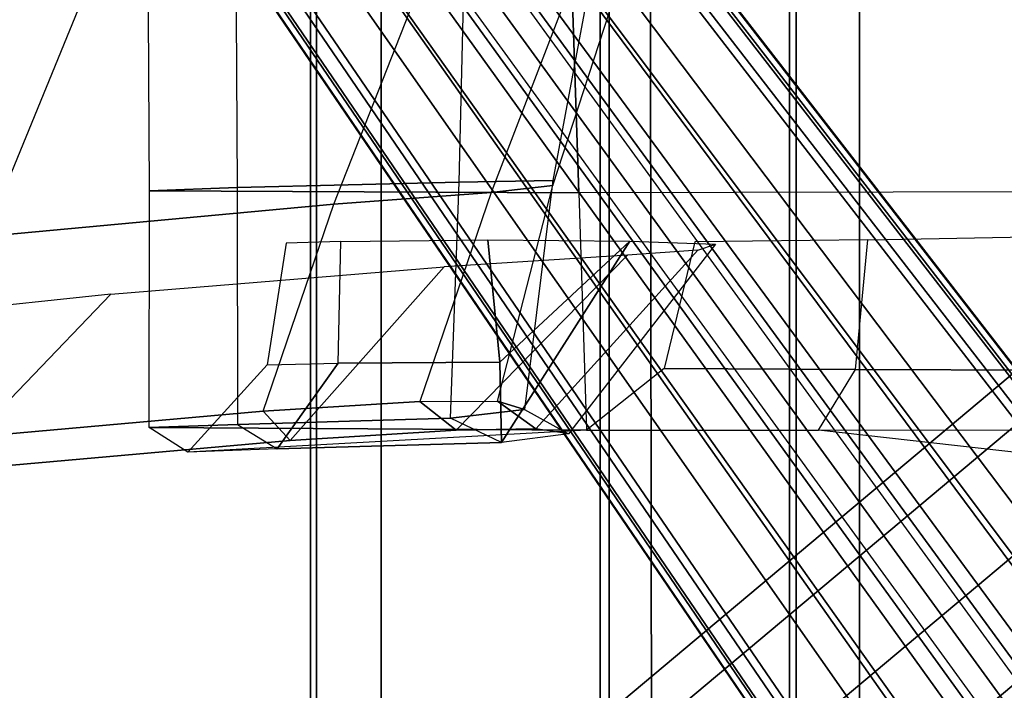
# Model space of a CAD drawing. Units: inches. Extents: x -13.4 to 13.4, y -14.4 to 14.4.
# Drawn here: x -7.9 to -5.3, y 7.3 to 9.1 of the extents above; entities that cross this region are included whole.
import ezdxf

# ---------------------------------------------------------------- set-up
doc = ezdxf.new("R2010")
doc.units = ezdxf.units.IN
doc.header["$MEASUREMENT"] = 0
for name, color, linetype in [('SEAT-BASE', 5, 'Continuous'), ('SEAT-FABRIC', 5, 'Continuous'), ('SEAT-FOOTREST', 5, 'Continuous'), ('SEAT-FRAME', 5, 'Continuous')]:
    doc.layers.add(name, color=color, linetype=linetype)

msp = doc.modelspace()

# ---------------------------------------------------------------- linework, layer by layer
at = {"layer": 'SEAT-BASE'}
for points in [[(-7.2914, 10.7637, 4.6922), (-0.4658, 1.9393, 7.7766), (-0.508, 1.9129, 7.8018), (-7.3323, 10.7417, 4.7197)], [(-7.2698, 10.763, 4.6427), (-0.4424, 1.9419, 7.726), (-0.4658, 1.9393, 7.7766), (-7.2914, 10.7637, 4.6922)], [(-0.4424, 1.9419, 7.726), (-0.9754, 2.6298, 7.4436), (-6.8454, 10.211, 4.77), (-7.2698, 10.763, 4.6427)], [(-7.3323, 10.7417, 4.7197), (-0.508, 1.9129, 7.8018), (-0.7962, 1.7036, 7.8317), (-7.4859, 10.63, 4.7496)], [(-7.4859, 10.63, 4.7496), (-0.7962, 1.7036, 7.8317), (-1.0852, 1.4936, 7.8418), (-7.6412, 10.5172, 4.7597)], [(-7.6412, 10.5172, 4.7597), (-1.0852, 1.4936, 7.8418), (-1.3742, 1.2836, 7.8317), (-7.7965, 10.4044, 4.7496)], [(-7.7965, 10.4044, 4.7496), (-1.3742, 1.2836, 7.8317), (-1.6623, 1.0743, 7.8018), (-7.9501, 10.2928, 4.7197)], [(-7.9501, 10.2928, 4.7197), (-1.6623, 1.0743, 7.8018), (-1.7004, 1.0423, 7.7766), (-7.9837, 10.2607, 4.6922)], [(-7.9837, 10.2607, 4.6922), (-1.7004, 1.0423, 7.7766), (-1.7101, 1.0208, 7.726), (-7.9897, 10.2399, 4.6427)], [(-7.9897, 10.2399, 4.6427), (-7.5959, 9.6658, 4.77), (-2.1997, 1.7404, 7.4436), (-1.7101, 1.0208, 7.726)], [(-6.8519, 10.1815, 4.7009), (-0.9834, 2.5971, 7.3655), (-0.9754, 2.6298, 7.4436), (-6.8454, 10.211, 4.77)], [(-6.8892, 10.1359, 4.6539), (-1.0298, 2.5447, 7.3173), (-0.9834, 2.5971, 7.3655), (-6.8519, 10.1815, 4.7009)], [(-6.9772, 10.0734, 4.5728), (-1.343, 2.6014, 7.1322), (-1.0298, 2.5447, 7.3173), (-6.8892, 10.1359, 4.6539)], [(-6.9772, 10.0734, 4.5728), (-1.343, 2.6014, 7.1322), (-1.0298, 2.5447, 7.3173), (-6.8892, 10.1359, 4.6539)], [(-7.0442, 10.0311, 4.4629), (-1.6073, 2.7163, 6.9012), (-1.343, 2.6014, 7.1322), (-6.9772, 10.0734, 4.5728)], [(-7.0442, 10.0311, 4.4629), (-1.6073, 2.7163, 6.9012), (-1.343, 2.6014, 7.1322), (-6.9772, 10.0734, 4.5728)], [(-7.1217, 9.9895, 4.2405), (-1.9486, 2.9467, 6.4814), (-1.6073, 2.7163, 6.9012), (-7.0442, 10.0311, 4.4629)], [(-7.1217, 9.9895, 4.2405), (-1.9486, 2.9467, 6.4814), (-1.6073, 2.7163, 6.9012), (-7.0442, 10.0311, 4.4629)], [(-7.1552, 9.976, 4.0039), (-2.1944, 3.1839, 6.0034), (-1.9486, 2.9467, 6.4814), (-7.1217, 9.9895, 4.2405)], [(-7.1552, 9.976, 4.0039), (-2.1944, 3.1839, 6.0034), (-1.9486, 2.9467, 6.4814), (-7.1217, 9.9895, 4.2405)], [(-7.1552, 9.976, 4.0039), (-7.0015, 9.7371, 3.5866), (-1.3582, 1.9698, 5.1688), (-2.1944, 3.1839, 6.0034)], [(-7.2999, 9.86, 4.2405), (-2.2003, 2.7638, 6.4814), (-2.35, 3.0708, 6.0034), (-7.2766, 9.8878, 4.0039)], [(-7.2999, 9.86, 4.2405), (-2.2003, 2.7638, 6.4814), (-2.35, 3.0708, 6.0034), (-7.2766, 9.8878, 4.0039)], [(-2.35, 3.0708, 6.0034), (-1.4537, 1.9004, 5.1688), (-7.097, 9.6677, 3.5866), (-7.2766, 9.8878, 4.0039)], [(-7.3634, 9.7992, 4.4629), (-2.0867, 2.368, 6.9012), (-2.2003, 2.7638, 6.4814), (-7.2999, 9.86, 4.2405)], [(-7.3634, 9.7992, 4.4629), (-2.0867, 2.368, 6.9012), (-2.2003, 2.7638, 6.4814), (-7.2999, 9.86, 4.2405)], [(-7.4243, 9.7486, 4.5728), (-2.0591, 2.0811, 7.1322), (-2.0867, 2.368, 6.9012), (-7.3634, 9.7992, 4.4629)], [(-7.4243, 9.7486, 4.5728), (-2.0591, 2.0811, 7.1322), (-2.0867, 2.368, 6.9012), (-7.3634, 9.7992, 4.4629)], [(-7.5109, 9.6842, 4.6539), (-2.102, 1.7658, 7.3173), (-2.0591, 2.0811, 7.1322), (-7.4243, 9.7486, 4.5728)], [(-7.5109, 9.6842, 4.6539), (-2.102, 1.7658, 7.3173), (-2.0591, 2.0811, 7.1322), (-7.4243, 9.7486, 4.5728)], [(-1.3582, 1.9698, 5.1688), (-1.4537, 1.9004, 5.1688), (-7.097, 9.6677, 3.5866), (-7.0015, 9.7371, 3.5866)], [(-7.5658, 9.6628, 4.7009), (-2.1661, 1.7378, 7.3655), (-2.102, 1.7658, 7.3173), (-7.5109, 9.6842, 4.6539)], [(-7.5959, 9.6658, 4.77), (-2.1997, 1.7404, 7.4436), (-2.1661, 1.7378, 7.3655), (-7.5658, 9.6628, 4.7009)]]:
    msp.add_3dface(points, dxfattribs=at)
at = {"layer": 'SEAT-FABRIC'}
for points in [[(-6.3539, -10.1081, 28.7394), (-6.3539, 10.1081, 28.7394), (-5.0523, 10.1195, 28.4336), (-5.0523, -10.1195, 28.4336)], [(-7.145, -10.0816, 29.8035), (-7.145, 10.0816, 29.8035), (-6.3539, 10.1081, 28.7394), (-6.3539, -10.1081, 28.7394)], [(-6.9574, -10.0419, 31.1291), (-6.9574, 10.0419, 31.1291), (-7.145, 10.0816, 29.8035), (-7.145, -10.0816, 29.8035)], [(-6.3779, -9.9896, 32.3591), (-6.3779, 9.9896, 32.3591), (-6.9574, 10.0419, 31.1291), (-6.9574, -10.0419, 31.1291)], [(-5.8765, -9.9271, 33.5673), (-5.8765, 9.9271, 33.5673), (-6.3779, 9.9896, 32.3591), (-6.3779, -9.9896, 32.3591)], [(-5.6908, -9.8517, 34.8595), (-5.6908, 9.8517, 34.8595), (-5.8765, 9.9271, 33.5673), (-5.8765, -9.9271, 33.5673)], [(-5.8585, -9.7635, 36.1532), (-5.8585, 9.7635, 36.1532), (-5.6908, 9.8517, 34.8595), (-5.6908, -9.8517, 34.8595)], [(-6.2177, -9.6673, 37.4114), (-6.2455, 9.6663, 37.4026), (-5.8585, 9.7635, 36.1532), (-5.8585, -9.7635, 36.1532)], [(-7.1287, -9.4563, 40.3175), (-7.1287, 9.4563, 40.3175), (-6.2455, 9.6663, 37.4026), (-6.2177, -9.6673, 37.4114)], [(-8.041, -9.3023, 43.2269), (-8.041, 9.3023, 43.2269), (-7.1287, 9.4563, 40.3175), (-7.1287, -9.4563, 40.3175)]]:
    msp.add_3dface(points, dxfattribs=at)
at = {"layer": 'SEAT-FOOTREST'}
for points in [[(-4.8485, 8.3978, 9.6691), (-7.4283, 6.2331, 9.6691), (-7.5127, 6.3039, 9.4032), (-4.9035, 8.4932, 9.4032)], [(-4.9035, 8.4932, 9.4032), (-7.5127, 6.3039, 9.4032), (-7.4283, 6.2331, 9.1374), (-4.8485, 8.3978, 9.1374)], [(-4.7156, 8.1676, 9.7792), (-7.2246, 6.0622, 9.7792), (-7.4283, 6.2331, 9.6691), (-4.8485, 8.3978, 9.6691)], [(-4.8485, 8.3978, 9.1374), (-7.4283, 6.2331, 9.1374), (-7.2246, 6.0622, 9.0273), (-4.7156, 8.1676, 9.0273)], [(-4.5826, 7.9373, 9.6691), (-7.021, 5.8913, 9.6691), (-7.2246, 6.0622, 9.7792), (-4.7156, 8.1676, 9.7792)], [(-4.7156, 8.1676, 9.0273), (-7.2246, 6.0622, 9.0273), (-7.021, 5.8913, 9.1374), (-4.5826, 7.9373, 9.1374)], [(-4.5276, 7.842, 9.4032), (-6.9366, 5.8205, 9.4032), (-7.021, 5.8913, 9.6691), (-4.5826, 7.9373, 9.6691)], [(-4.5826, 7.9373, 9.1374), (-7.021, 5.8913, 9.1374), (-6.9366, 5.8205, 9.4032), (-4.5276, 7.842, 9.4032)]]:
    msp.add_3dface(points, dxfattribs=at)
at = {"layer": 'SEAT-FRAME'}
for points in [[(-6.4821, 10.0864, 28.3191), (-5.1859, 10.0914, 27.9924), (-5.186, 8.655, 27.9924), (-6.4345, 8.6529, 28.2943)], [(-7.5715, 8.658, 29.8549), (-7.5794, 10.0698, 29.915), (-6.4821, 10.0864, 28.3191), (-6.4345, 8.6529, 28.2943)], [(-7.347, 10.0466, 31.2292), (-7.3393, 8.6665, 31.2495), (-7.5715, 8.658, 29.8549), (-7.5794, 10.0698, 29.915)], [(-6.7511, 8.681, 32.5875), (-6.7197, 10.0021, 32.5585), (-7.347, 10.0466, 31.2292), (-7.3393, 8.6665, 31.2495)], [(-6.2663, 9.9527, 33.6765), (-6.503, 8.6856, 33.6755), (-6.7511, 8.681, 32.5875), (-6.7197, 10.0021, 32.5585)], [(-6.5027, 8.6717, 34.7902), (-6.1081, 9.8852, 34.8565), (-6.2663, 9.9527, 33.6765), (-6.503, 8.6856, 33.6755)], [(-6.2204, 9.8137, 35.8457), (-6.6662, 8.6533, 35.724), (-6.5027, 8.6717, 34.7902), (-6.1081, 9.8852, 34.8565)], [(-7.0834, 8.6227, 37.1333), (-6.6594, 9.6989, 37.2757), (-6.2204, 9.8137, 35.8457), (-6.6662, 8.6533, 35.724)], [(-7.6215, 9.4784, 40.3086), (-8.0075, 8.5369, 40.1588), (-7.0834, 8.6227, 37.1333), (-6.6594, 9.6989, 37.2757)], [(-8.958, 8.4447, 43.3257), (-8.6014, 9.3193, 43.4836), (-7.6215, 9.4784, 40.3086), (-8.0075, 8.5369, 40.1588)], [(-6.7741, 8.0559, 32.5863), (-6.7511, 8.681, 32.5875), (-6.503, 8.6856, 33.6755), (-6.5783, 8.0786, 33.698)], [(-6.503, 8.6856, 33.6755), (-6.5783, 8.0786, 33.698), (-6.6498, 8.1002, 34.8705), (-6.5027, 8.6717, 34.7902)], [(-7.5721, 8.0311, 29.8608), (-7.5715, 8.658, 29.8549), (-7.3393, 8.6665, 31.2495), (-7.3384, 8.0388, 31.2576)], [(-6.4345, 8.6529, 28.2943), (-6.4138, 8.0234, 28.2836), (-7.5721, 8.0311, 29.8608), (-7.5715, 8.658, 29.8549)], [(-7.3393, 8.6665, 31.2495), (-7.3384, 8.0388, 31.2576), (-6.7741, 8.0559, 32.5863), (-6.7511, 8.681, 32.5875)], [(-6.6498, 8.1002, 34.8705), (-6.5027, 8.6717, 34.7902), (-6.6662, 8.6533, 35.724), (-6.8549, 8.1001, 35.8234)], [(-6.6662, 8.6533, 35.724), (-6.8549, 8.1001, 35.8234), (-7.2698, 8.0744, 37.1995), (-7.0834, 8.6227, 37.1333)], [(-5.186, 8.655, 27.9924), (-6.4345, 8.6529, 28.2943), (-6.4138, 8.0234, 28.2836), (-5.186, 8.0246, 27.9924)], [(-7.2698, 8.0744, 37.1995), (-7.0834, 8.6227, 37.1333), (-8.0075, 8.5369, 40.1588), (-8.2013, 7.9912, 40.2434)], [(-7.072, 8.2009, 31.0542), (-7.0642, 8.5237, 30.9514), (-6.6757, 8.5277, 31.8437), (-6.6433, 8.2038, 32.0138)], [(-6.2991, 8.5242, 32.6921), (-6.6433, 8.2038, 32.0138), (-6.6757, 8.5277, 31.8437)], [(-6.1273, 8.5224, 28.6128), (-6.2083, 8.1869, 28.5763), (-5.7019, 8.1844, 28.3988), (-5.6686, 8.5283, 28.4646)], [(-5.7019, 8.1844, 28.3988), (-5.6686, 8.5283, 28.4646), (-5.1975, 8.5369, 28.4253), (-5.1955, 8.1826, 28.352)], [(-7.2092, 8.5194, 30.0574), (-7.2599, 8.1971, 30.0811), (-7.072, 8.2009, 31.0542), (-7.0642, 8.5237, 30.9514)], [(-6.3052, 8.4874, 36.0573), (-6.759, 8.0239, 35.8987), (-6.5482, 8.0273, 34.953), (-6.1188, 8.5011, 35.1595)], [(-6.6389, 7.9915, 32.6418), (-6.6433, 8.2038, 32.0138), (-6.2991, 8.5242, 32.6921)], [(-6.0723, 8.5165, 33.9089), (-6.4619, 8.0144, 33.8039), (-6.6389, 7.9915, 32.6418), (-6.2991, 8.5242, 32.6921)], [(-6.5482, 8.0273, 34.953), (-6.1188, 8.5011, 35.1595), (-6.0723, 8.5165, 33.9089), (-6.4619, 8.0144, 33.8039)], [(-6.7912, 8.4568, 37.6921), (-7.1986, 7.9963, 37.3558), (-6.759, 8.0239, 35.8987), (-6.3052, 8.4874, 36.0573)], [(-8.1249, 7.9145, 40.3865), (-7.6739, 8.3841, 40.6209), (-6.7912, 8.4568, 37.6921), (-7.1986, 7.9963, 37.3558)], [(-8.5412, 8.2923, 43.4484), (-9.006, 7.8252, 43.2781), (-8.1249, 7.9145, 40.3865), (-7.6739, 8.3841, 40.6209)], [(-7.2331, 7.9746, 31.2221), (-7.4694, 7.9654, 29.9235), (-7.2599, 8.1971, 30.0811), (-7.072, 8.2009, 31.0542)], [(-6.6389, 7.9915, 32.6418), (-7.2331, 7.9746, 31.2221), (-7.072, 8.2009, 31.0542), (-6.6433, 8.2038, 32.0138)], [(-6.2083, 8.1869, 28.5763), (-6.4138, 8.0234, 28.2836), (-5.7999, 8.024, 28.138), (-5.7019, 8.1844, 28.3988)], [(-5.7999, 8.024, 28.138), (-5.7019, 8.1844, 28.3988), (-5.1955, 8.1826, 28.352), (-5.1887, 7.9549, 28.0944)], [(-7.1986, 7.9963, 37.3558), (-7.2698, 8.0744, 37.1995), (-6.8549, 8.1001, 35.8234), (-6.759, 8.0239, 35.8987)], [(-6.759, 8.0239, 35.8987), (-6.8549, 8.1001, 35.8234), (-6.6498, 8.1002, 34.8705), (-6.5482, 8.0273, 34.953)], [(-6.5482, 8.0273, 34.953), (-6.6498, 8.1002, 34.8705), (-6.5783, 8.0786, 33.698), (-6.4619, 8.0144, 33.8039)], [(-8.2013, 7.9912, 40.2434), (-8.1249, 7.9145, 40.3865), (-7.1986, 7.9963, 37.3558), (-7.2698, 8.0744, 37.1995)], [(-6.5783, 8.0786, 33.698), (-6.4619, 8.0144, 33.8039), (-6.6389, 7.9915, 32.6418), (-6.7741, 8.0559, 32.5863)], [(-7.3384, 8.0388, 31.2576), (-7.2331, 7.9746, 31.2221), (-7.4694, 7.9654, 29.9235), (-7.5721, 8.0311, 29.8608)], [(-7.4694, 7.9654, 29.9235), (-7.5721, 8.0311, 29.8608), (-6.4138, 8.0234, 28.2836)], [(-6.6389, 7.9915, 32.6418), (-6.7741, 8.0559, 32.5863), (-7.3384, 8.0388, 31.2576), (-7.2331, 7.9746, 31.2221)], [(-5.186, 8.0246, 27.9924), (-5.1887, 7.9549, 28.0944), (-5.7999, 8.024, 28.138)]]:
    msp.add_3dface(points, dxfattribs=at)

doc.saveas('drawing.dxf')
